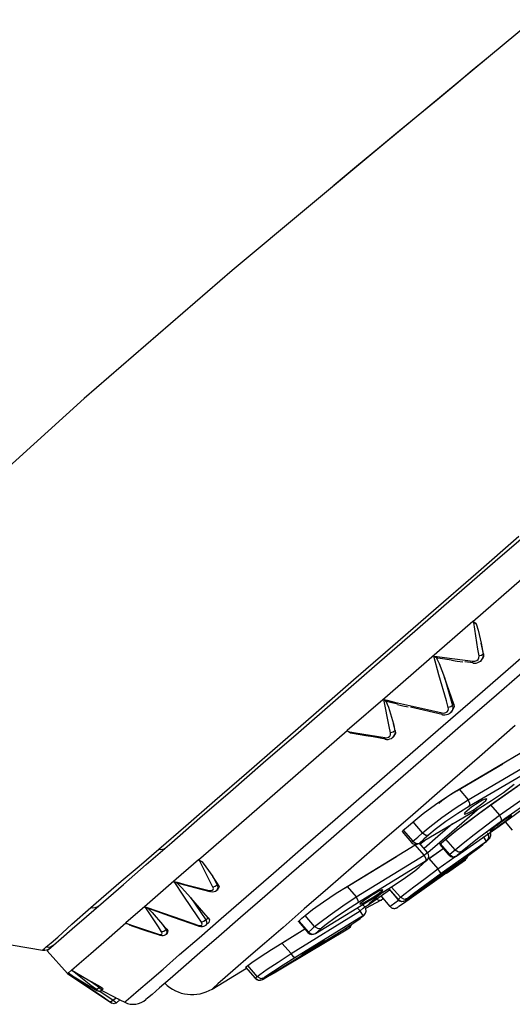
# Model space of a CAD drawing. Units: millimetres. Extents: x -1102 to 298, y -300 to 675.
# Drawn here: x -563 to -538, y 274 to 325 of the extents above; entities that cross this region are included whole.
import ezdxf

# ---------------------------------------------------------------- set-up
doc = ezdxf.new("R2010")
doc.units = ezdxf.units.MM
doc.header["$LTSCALE"] = 32.67
doc.layers.get('0').update_dxf_attribs({"linetype": 'CONTINUOUS'})

msp = doc.modelspace()

# ---------------------------------------------------------------- linework, layer by layer
for p, q in [((-536.514, 324.946), (-544.361, 318.429)), ((-538.858, 322.991), (-539.699, 322.293)), ((-539.699, 322.293), (-540.546, 321.59)), ((-540.546, 321.59), (-541.484, 320.812)), ((-541.484, 320.812), (-542.426, 320.03)), ((-542.426, 320.03), (-543.482, 319.155)), ((-543.482, 319.155), (-544.535, 318.282)), ((-544.361, 318.429), (-552.19, 311.891)), ((-544.535, 318.282), (-545.729, 317.294)), ((-545.729, 317.294), (-546.914, 316.312)), ((-552.19, 311.891), (-559.905, 305.219)), ((-559.905, 305.219), (-567.469, 298.377)), ((-538.244, 296.965), (-535.935, 298.972)), ((-539.521, 296.084), (-537.271, 298.04)), ((-540.497, 295.006), (-538.244, 296.965)), ((-541.711, 294.18), (-539.521, 296.084)), ((-539.672, 293.603), (-537.117, 295.824)), ((-542.684, 293.105), (-540.497, 295.006)), ((-543.833, 292.335), (-541.711, 294.18)), ((-539.672, 293.603), (-541.938, 291.633)), ((-539.672, 293.603), (-539.623, 293.56)), ((-539.503, 293.474), (-539.672, 293.603)), ((-539.405, 292.165), (-539.623, 293.56)), ((-539.623, 293.56), (-539.503, 293.474)), ((-539.503, 293.474), (-539.393, 293.147)), ((-544.795, 291.269), (-542.684, 293.105)), ((-539.393, 293.147), (-539.23, 292.477)), ((-545.877, 290.558), (-543.833, 292.335)), ((-539.23, 292.477), (-539.136, 291.897)), ((-539.111, 291.919), (-539.23, 292.477)), ((-541.705, 291.807), (-541.703, 291.805)), ((-541.705, 291.807), (-541.533, 291.783)), ((-541.434, 290.833), (-541.705, 291.807)), ((-541.703, 291.805), (-541.584, 291.722)), ((-541.533, 291.783), (-541.139, 291.731)), ((-539.349, 291.812), (-539.405, 292.165)), ((-539.356, 291.707), (-539.346, 291.791)), ((-539.221, 291.84), (-539.349, 291.812)), ((-539.346, 291.791), (-539.349, 291.812)), ((-539.108, 291.783), (-539.231, 291.583)), ((-539.136, 291.897), (-539.221, 291.84)), ((-539.164, 289.963), (-537.037, 291.812)), ((-539.133, 291.861), (-539.151, 291.718)), ((-539.136, 291.897), (-539.111, 291.919)), ((-539.136, 291.897), (-539.133, 291.861)), ((-539.111, 291.919), (-539.108, 291.783)), ((-546.821, 289.509), (-544.795, 291.269)), ((-541.938, 291.633), (-544.12, 289.736)), ((-541.495, 291.7), (-541.584, 291.722)), ((-541.584, 291.722), (-541.426, 291.412)), ((-540.778, 291.591), (-541.495, 291.7)), ((-541.426, 291.412), (-541.145, 290.684)), ((-541.139, 291.731), (-539.664, 291.538)), ((-540.779, 291.583), (-540.487, 291.544)), ((-540.487, 291.544), (-540.195, 291.506)), ((-539.652, 291.449), (-540.088, 291.506)), ((-539.667, 291.455), (-539.664, 291.538)), ((-539.657, 291.437), (-539.667, 291.455)), ((-539.664, 291.538), (-539.562, 291.54)), ((-539.66, 291.441), (-539.623, 291.434)), ((-539.623, 291.434), (-539.586, 291.43)), ((-539.586, 291.43), (-539.495, 291.437)), ((-539.562, 291.54), (-539.468, 291.573)), ((-539.495, 291.437), (-539.408, 291.462)), ((-539.468, 291.573), (-539.397, 291.631)), ((-539.408, 291.462), (-539.341, 291.495)), ((-539.397, 291.631), (-539.356, 291.707)), ((-539.341, 291.495), (-539.279, 291.539)), ((-539.151, 291.718), (-539.28, 291.543)), ((-539.265, 291.546), (-539.228, 291.579)), ((-536.352, 291.586), (-538.436, 289.775)), ((-541.047, 289.465), (-541.434, 290.833)), ((-547.834, 288.857), (-545.877, 290.558)), ((-541.145, 290.684), (-540.729, 289.235)), ((-540.659, 289.296), (-541.145, 290.684)), ((-544.12, 289.736), (-546.208, 287.922)), ((-541.217, 288.179), (-539.164, 289.963)), ((-538.436, 289.775), (-540.448, 288.026)), ((-548.751, 287.831), (-546.821, 289.509)), ((-544.026, 288.141), (-544.311, 289.542)), ((-544.311, 289.542), (-544.134, 289.5)), ((-544.311, 289.542), (-544.308, 289.54)), ((-544.308, 289.54), (-544.197, 289.451)), ((-544.197, 289.451), (-544.067, 289.143)), ((-544.102, 289.419), (-544.197, 289.451)), ((-544.134, 289.5), (-543.746, 289.41)), ((-543.595, 289.294), (-544.102, 289.419)), ((-543.746, 289.41), (-542.195, 289.052)), ((-543.597, 289.286), (-543.314, 289.22)), ((-543.314, 289.22), (-543.03, 289.155)), ((-540.949, 289.125), (-541.047, 289.465)), ((-540.729, 289.235), (-540.816, 289.165)), ((-540.729, 289.235), (-540.659, 289.296)), ((-540.729, 289.235), (-540.717, 289.11)), ((-540.659, 289.296), (-540.638, 289.157)), ((-549.695, 287.24), (-547.834, 288.857)), ((-544.067, 289.143), (-543.802, 288.277)), ((-541.267, 288.767), (-542.915, 289.146)), ((-542.195, 289.052), (-541.273, 288.843)), ((-541.282, 288.77), (-541.273, 288.843)), ((-541.275, 288.753), (-541.282, 288.77)), ((-541.277, 288.757), (-541.246, 288.748)), ((-541.273, 288.843), (-541.173, 288.835)), ((-541.246, 288.748), (-541.215, 288.741)), ((-541.215, 288.741), (-541.125, 288.737)), ((-541.173, 288.835), (-541.08, 288.856)), ((-541.125, 288.737), (-541.035, 288.752)), ((-541.08, 288.856), (-541.005, 288.904)), ((-541.035, 288.752), (-540.954, 288.777)), ((-541.005, 288.904), (-540.958, 288.972)), ((-540.958, 288.972), (-540.94, 289.052)), ((-540.954, 288.777), (-540.883, 288.819)), ((-540.816, 289.165), (-540.949, 289.125)), ((-540.94, 289.052), (-540.949, 289.125)), ((-540.883, 288.819), (-540.867, 288.833)), ((-540.867, 288.833), (-540.853, 288.848)), ((-540.75, 288.974), (-540.852, 288.847)), ((-540.844, 288.849), (-540.754, 288.927)), ((-540.638, 289.157), (-540.756, 288.929)), ((-540.717, 289.11), (-540.75, 288.974)), ((-543.708, 287.923), (-543.802, 288.277)), ((-543.802, 288.277), (-543.725, 287.908)), ((-550.576, 286.244), (-548.751, 287.831)), ((-548.365, 286.047), (-546.208, 287.922)), ((-546.208, 287.922), (-546.159, 287.879)), ((-546.159, 287.879), (-545.772, 287.812)), ((-546.137, 287.861), (-546.159, 287.879)), ((-546.039, 287.793), (-546.137, 287.861)), ((-545.246, 287.645), (-546.039, 287.793)), ((-545.772, 287.812), (-544.245, 287.556)), ((-543.956, 287.807), (-544.026, 288.141)), ((-544, 287.628), (-543.961, 287.696)), ((-543.961, 287.696), (-543.952, 287.777)), ((-543.817, 287.838), (-543.956, 287.807)), ((-543.952, 287.777), (-543.956, 287.807)), ((-543.74, 287.717), (-543.84, 287.577)), ((-543.725, 287.908), (-543.817, 287.838)), ((-543.699, 287.786), (-543.808, 287.607)), ((-543.72, 287.856), (-543.74, 287.717)), ((-543.725, 287.908), (-543.708, 287.923)), ((-543.725, 287.908), (-543.72, 287.856)), ((-543.708, 287.923), (-543.699, 287.786)), ((-543.186, 286.467), (-541.217, 288.179)), ((-540.448, 288.026), (-542.377, 286.349)), ((-537.463, 288.182), (-539.331, 286.558)), ((-551.451, 285.713), (-549.695, 287.24)), ((-544.851, 287.591), (-545.246, 287.645)), ((-544.214, 287.483), (-544.851, 287.591)), ((-544.245, 287.556), (-544.151, 287.553)), ((-544.243, 287.495), (-544.245, 287.556)), ((-544.231, 287.47), (-544.243, 287.495)), ((-544.23, 287.476), (-544.195, 287.468)), ((-544.195, 287.468), (-544.161, 287.463)), ((-544.161, 287.463), (-544.075, 287.466)), ((-544.151, 287.553), (-544.065, 287.579)), ((-544.075, 287.466), (-543.99, 287.486)), ((-544.065, 287.579), (-544, 287.628)), ((-543.99, 287.486), (-543.913, 287.515)), ((-543.913, 287.515), (-543.85, 287.562)), ((-543.85, 287.562), (-543.843, 287.569)), ((-543.843, 287.569), (-543.837, 287.576)), ((-543.841, 287.569), (-543.803, 287.602)), ((-540.387, 284.873), (-537.203, 286.741)), ((-552.289, 284.756), (-550.576, 286.244)), ((-545.063, 284.835), (-543.186, 286.467)), ((-542.377, 286.349), (-544.216, 284.75)), ((-539.331, 286.558), (-541.114, 285.009)), ((-540.505, 284.789), (-538.107, 286.184)), ((-539.909, 284.323), (-536.725, 286.192)), ((-553.095, 284.284), (-551.451, 285.713)), ((-550.383, 284.293), (-548.365, 286.047)), ((-536.676, 285.843), (-539.846, 283.986)), ((-538.744, 284.048), (-536.507, 285.626)), ((-538.078, 284.702), (-537.516, 285.125)), ((-553.881, 283.372), (-552.289, 284.756)), ((-546.838, 283.292), (-545.063, 284.835)), ((-544.216, 284.75), (-545.956, 283.238)), ((-541.114, 285.009), (-542.801, 283.541)), ((-540.767, 284.627), (-541.036, 284.442)), ((-540.921, 284.542), (-540.387, 284.873)), ((-540.505, 284.789), (-540.767, 284.627)), ((-540.387, 284.873), (-539.909, 284.323)), ((-538.759, 284.033), (-537.344, 285.029)), ((-538.7, 284.28), (-538.078, 284.702)), ((-538.277, 283.511), (-536.04, 285.089)), ((-535.944, 284.777), (-538.171, 283.208)), ((-554.618, 282.96), (-553.095, 284.284)), ((-552.25, 282.669), (-550.383, 284.293)), ((-541.612, 284.076), (-540.921, 284.542)), ((-541.283, 284.257), (-541.443, 284.125)), ((-541.036, 284.442), (-541.283, 284.257)), ((-540.586, 283.881), (-539.909, 284.323)), ((-539.826, 284.126), (-539.909, 284.323)), ((-539.846, 283.986), (-539.826, 284.126)), ((-539.341, 284.197), (-539.538, 284.071)), ((-539.166, 284.296), (-539.341, 284.197)), ((-539.303, 283.908), (-538.7, 284.28)), ((-539.268, 284.049), (-539.109, 284.175)), ((-539.034, 284.357), (-539.166, 284.296)), ((-539.109, 284.175), (-538.999, 284.277)), ((-538.959, 284.373), (-539.034, 284.357)), ((-538.999, 284.277), (-538.947, 284.345)), ((-538.947, 284.345), (-538.959, 284.373)), ((-542.784, 283.173), (-542.256, 283.602)), ((-542.464, 282.049), (-539.303, 283.908)), ((-542.256, 283.602), (-541.612, 284.076)), ((-541.281, 283.39), (-540.586, 283.881)), ((-540.451, 283.607), (-541.07, 283.182)), ((-539.32, 283.888), (-540.757, 282.639)), ((-539.846, 283.986), (-540.451, 283.607)), ((-540.081, 283.639), (-540.114, 283.583)), ((-540.114, 283.583), (-540.083, 283.569)), ((-540.083, 283.569), (-539.989, 283.6)), ((-539.988, 283.731), (-540.081, 283.639)), ((-539.989, 283.6), (-539.842, 283.674)), ((-539.844, 283.851), (-539.988, 283.731)), ((-539.953, 283.159), (-539.305, 283.641)), ((-539.733, 283.935), (-539.844, 283.851)), ((-539.842, 283.674), (-539.658, 283.782)), ((-539.538, 284.071), (-539.733, 283.935)), ((-539.658, 283.782), (-539.458, 283.912)), ((-539.458, 283.912), (-539.268, 284.049)), ((-539.425, 283.557), (-538.744, 284.048)), ((-539.305, 283.641), (-538.759, 284.033)), ((-538.744, 284.048), (-538.277, 283.511)), ((-537.707, 283.373), (-537.12, 283.81)), ((-555.344, 282.1), (-553.881, 283.372)), ((-548.504, 281.844), (-546.838, 283.292)), ((-545.956, 283.238), (-547.587, 281.82)), ((-542.801, 283.541), (-544.386, 282.164)), ((-543.04, 282.95), (-542.784, 283.173)), ((-542.284, 282.598), (-542.784, 283.173)), ((-541.908, 282.91), (-541.281, 283.39)), ((-541.07, 283.182), (-541.626, 282.764)), ((-540.725, 283.07), (-541.495, 282.4)), ((-540.654, 282.617), (-540.083, 283.063)), ((-540.53, 282.712), (-539.953, 283.159)), ((-540.083, 283.063), (-539.425, 283.557)), ((-538.948, 283.015), (-538.277, 283.511)), ((-538.171, 283.208), (-538.767, 282.778)), ((-538.204, 283.146), (-538.393, 283.005)), ((-538.372, 282.931), (-538.181, 283.068)), ((-538.304, 282.945), (-537.707, 283.373)), ((-538.175, 283.324), (-538.277, 283.511)), ((-538.016, 283.279), (-538.204, 283.146)), ((-538.181, 283.068), (-537.995, 283.207)), ((-538.171, 283.208), (-538.175, 283.324)), ((-537.852, 283.39), (-538.016, 283.279)), ((-537.995, 283.207), (-537.835, 283.332)), ((-537.989, 283.171), (-537.617, 282.744)), ((-537.731, 283.466), (-537.852, 283.39)), ((-537.835, 283.332), (-537.661, 283.486)), ((-537.664, 283.5), (-537.731, 283.466)), ((-537.663, 283.494), (-537.664, 283.5)), ((-556.016, 281.745), (-554.618, 282.96)), ((-553.955, 281.187), (-552.25, 282.669)), ((-543.357, 282.675), (-542.857, 282.1)), ((-543.346, 282.675), (-543.319, 282.706)), ((-543.344, 282.666), (-543.346, 282.675)), ((-543.319, 282.706), (-543.293, 282.73)), ((-543.293, 282.73), (-543.04, 282.95)), ((-543.293, 282.73), (-542.793, 282.155)), ((-542.54, 282.375), (-542.284, 282.598)), ((-542.284, 282.598), (-541.908, 282.91)), ((-542.284, 282.598), (-542.12, 282.484)), ((-540.757, 282.639), (-542.007, 281.552)), ((-541.626, 282.764), (-541.958, 282.489)), ((-541.074, 282.269), (-540.654, 282.617)), ((-540.948, 282.372), (-540.53, 282.712)), ((-540.509, 281.392), (-538.304, 282.945)), ((-539.607, 282.512), (-538.948, 283.015)), ((-538.767, 282.778), (-539.351, 282.339)), ((-538.824, 282.352), (-538.859, 282.553)), ((-538.749, 282.718), (-538.783, 282.674)), ((-538.765, 282.676), (-538.681, 282.723)), ((-538.729, 282.53), (-538.754, 282.628)), ((-538.65, 282.804), (-538.749, 282.718)), ((-538.681, 282.723), (-538.545, 282.811)), ((-538.504, 282.921), (-538.65, 282.804)), ((-538.545, 282.811), (-538.372, 282.931)), ((-538.393, 283.005), (-538.504, 282.921)), ((-556.673, 280.945), (-555.344, 282.1)), ((-544.386, 282.164), (-545.86, 280.882)), ((-542.857, 282.1), (-542.84, 282.114)), ((-542.84, 282.114), (-542.793, 282.155)), ((-542.793, 282.155), (-542.54, 282.375)), ((-542.793, 282.155), (-542.628, 282.042)), ((-542.628, 282.042), (-542.464, 282.049)), ((-542.477, 282.038), (-542.47, 282.043)), ((-542.47, 282.043), (-542.464, 282.049)), ((-542.03, 281.58), (-542.468, 282.084)), ((-542.213, 282.268), (-542.464, 282.049)), ((-542.403, 282.008), (-542.292, 282.104)), ((-542.292, 282.104), (-542.18, 282.201)), ((-541.958, 282.489), (-542.213, 282.268)), ((-541.495, 282.4), (-542.206, 281.783)), ((-542.12, 282.484), (-541.958, 282.489)), ((-541.363, 282.017), (-541.22, 282.142)), ((-538.96, 282.154), (-541.313, 280.476)), ((-541.22, 282.142), (-541.074, 282.269)), ((-540.593, 281.715), (-541.074, 282.269)), ((-541.041, 282.277), (-540.994, 282.331)), ((-540.593, 281.715), (-540.178, 282.061)), ((-540.178, 282.061), (-539.607, 282.512)), ((-539.351, 282.339), (-539.856, 281.945)), ((-539.147, 281.992), (-539.056, 282.071)), ((-539.004, 282.235), (-539.123, 282.409)), ((-539.056, 282.071), (-538.96, 282.154)), ((-538.96, 282.154), (-539.004, 282.235)), ((-538.96, 282.154), (-538.949, 282.163)), ((-538.949, 282.163), (-538.938, 282.172)), ((-538.926, 282.183), (-538.824, 282.352)), ((-538.924, 282.186), (-538.895, 282.21)), ((-538.895, 282.21), (-538.869, 282.233)), ((-538.869, 282.233), (-538.831, 282.268)), ((-538.831, 282.268), (-538.792, 282.316)), ((-538.792, 282.316), (-538.777, 282.338)), ((-538.777, 282.338), (-538.761, 282.368)), ((-538.761, 282.368), (-538.747, 282.399)), ((-538.747, 282.399), (-538.736, 282.435)), ((-538.736, 282.435), (-538.729, 282.481)), ((-538.729, 282.481), (-538.729, 282.53)), ((-557.037, 280.869), (-556.016, 281.745)), ((-556.016, 281.745), (-555.919, 281.733)), ((-555.919, 281.733), (-555.825, 281.741)), ((-555.825, 281.741), (-555.739, 281.771)), ((-555.739, 281.771), (-555.665, 281.821)), ((-550.052, 280.499), (-548.504, 281.844)), ((-547.587, 281.82), (-549.104, 280.502)), ((-546.216, 279.806), (-542.679, 281.98)), ((-542.679, 281.98), (-542.645, 282)), ((-542.202, 281.431), (-542.679, 281.98)), ((-542.202, 281.431), (-542.078, 281.538)), ((-542.078, 281.538), (-542.03, 281.58)), ((-541.953, 281.259), (-541.214, 281.786)), ((-541.952, 281.257), (-541.213, 281.784)), ((-541.393, 281.992), (-540.912, 281.438)), ((-541.39, 281.99), (-541.375, 282.007)), ((-541.388, 281.99), (-541.39, 281.99)), ((-541.375, 282.007), (-541.363, 282.017)), ((-541.363, 282.017), (-540.882, 281.464)), ((-540.882, 281.464), (-540.739, 281.588)), ((-540.739, 281.588), (-540.593, 281.715)), ((-540.593, 281.715), (-540.411, 281.607)), ((-540.411, 281.607), (-540.222, 281.642)), ((-540.222, 281.642), (-540.367, 281.516)), ((-540.27, 281.145), (-539.741, 281.532)), ((-539.856, 281.945), (-540.222, 281.642)), ((-539.741, 281.532), (-539.342, 281.834)), ((-539.342, 281.834), (-539.147, 281.992)), ((-553.955, 281.187), (-555.367, 279.96)), ((-553.955, 281.187), (-553.901, 281.148)), ((-553.762, 281.079), (-553.955, 281.187)), ((-553.343, 280.049), (-553.901, 281.148)), ((-553.901, 281.148), (-553.762, 281.079)), ((-553.762, 281.079), (-553.563, 280.829)), ((-546.325, 279.73), (-543.646, 281.368)), ((-545.737, 279.256), (-542.202, 281.431)), ((-542.095, 281.132), (-545.616, 278.97)), ((-540.056, 281.202), (-542.322, 279.599)), ((-542.286, 280.966), (-542.095, 281.132)), ((-542.108, 281.243), (-542.202, 281.431)), ((-542.095, 281.132), (-542.108, 281.243)), ((-542.095, 281.132), (-542.077, 281.144)), ((-542.077, 281.144), (-542.06, 281.157)), ((-541.953, 281.259), (-541.486, 280.721)), ((-541.486, 280.721), (-540.603, 281.352)), ((-541.042, 280.504), (-540.058, 281.2)), ((-540.912, 281.438), (-540.904, 281.444)), ((-540.904, 281.444), (-540.882, 281.464)), ((-540.882, 281.464), (-540.699, 281.356)), ((-540.867, 280.717), (-540.27, 281.145)), ((-540.699, 281.356), (-540.509, 281.392)), ((-540.507, 281.013), (-540.571, 280.975)), ((-540.512, 281.39), (-540.51, 281.391)), ((-540.51, 281.391), (-540.509, 281.392)), ((-540.367, 281.516), (-540.509, 281.392)), ((-540.507, 281.009), (-540.507, 281.013)), ((-540.09, 281.202), (-540.143, 281.235)), ((-540.056, 281.202), (-540.09, 281.202)), ((-540.058, 281.201), (-540.056, 281.202)), ((-540.058, 281.2), (-540.058, 281.201)), ((-540.056, 281.202), (-540.044, 281.211)), ((-540.044, 281.211), (-540.033, 281.22)), ((-540.032, 281.22), (-539.969, 281.296)), ((-539.969, 281.296), (-539.934, 281.388)), ((-557.973, 280.077), (-557.037, 280.869)), ((-557.86, 279.913), (-556.673, 280.945)), ((-553.563, 280.829), (-553.209, 280.325)), ((-551.475, 279.261), (-550.052, 280.499)), ((-549.104, 280.502), (-550.498, 279.29)), ((-545.86, 280.882), (-547.217, 279.703)), ((-543.17, 280.276), (-542.69, 280.627)), ((-543.168, 279.081), (-540.867, 280.717)), ((-542.69, 280.627), (-542.473, 280.803)), ((-542.473, 280.803), (-542.286, 280.966)), ((-542.156, 280.227), (-541.486, 280.721)), ((-541.365, 280.551), (-541.486, 280.721)), ((-541.313, 280.476), (-541.365, 280.551)), ((-541.233, 280.514), (-541.346, 280.432)), ((-541.235, 280.471), (-541.043, 280.606)), ((-541.042, 280.652), (-541.233, 280.514)), ((-541.043, 280.606), (-540.854, 280.742)), ((-540.853, 280.784), (-541.042, 280.652)), ((-540.854, 280.742), (-540.69, 280.862)), ((-540.69, 280.896), (-540.853, 280.784)), ((-540.69, 280.862), (-540.507, 281.005)), ((-540.571, 280.975), (-540.69, 280.896)), ((-559.273, 278.958), (-557.973, 280.077)), ((-555.218, 280.06), (-555.065, 280.02)), ((-554.71, 279.293), (-555.218, 280.06)), ((-555.218, 280.06), (-555.216, 280.058)), ((-555.216, 280.058), (-555.081, 279.989)), ((-554.994, 279.965), (-555.081, 279.989)), ((-555.081, 279.989), (-554.839, 279.752)), ((-555.065, 280.02), (-554.715, 279.93)), ((-553.2, 279.772), (-553.343, 280.049)), ((-553.209, 280.325), (-552.972, 279.869)), ((-552.928, 279.908), (-553.209, 280.325)), ((-543.766, 279.876), (-543.17, 280.276)), ((-542.748, 279.782), (-542.156, 280.227)), ((-541.908, 280.047), (-542.433, 279.661)), ((-541.313, 280.476), (-541.908, 280.047)), ((-541.6, 280.24), (-541.639, 280.203)), ((-541.623, 280.208), (-541.542, 280.26)), ((-541.497, 280.319), (-541.6, 280.24)), ((-541.542, 280.26), (-541.407, 280.351)), ((-541.346, 280.432), (-541.497, 280.319)), ((-541.407, 280.351), (-541.235, 280.471)), ((-558.9, 279.009), (-557.86, 279.913)), ((-555.367, 279.96), (-556.627, 278.865)), ((-554.946, 279.954), (-554.994, 279.965)), ((-554.947, 279.952), (-554.155, 279.749)), ((-554.839, 279.752), (-554.349, 279.206)), ((-554.715, 279.93), (-553.397, 279.6)), ((-554.155, 279.749), (-553.359, 279.55)), ((-553.397, 279.6), (-553.31, 279.589)), ((-553.382, 279.566), (-553.397, 279.6)), ((-553.359, 279.55), (-553.382, 279.566)), ((-553.359, 279.555), (-553.328, 279.545)), ((-553.328, 279.545), (-553.296, 279.538)), ((-553.31, 279.589), (-553.238, 279.603)), ((-553.296, 279.538), (-553.213, 279.533)), ((-553.238, 279.603), (-553.193, 279.639)), ((-553.213, 279.533), (-553.132, 279.544)), ((-553.078, 279.794), (-553.2, 279.772)), ((-553.192, 279.755), (-553.2, 279.772)), ((-553.193, 279.639), (-553.178, 279.692)), ((-553.178, 279.692), (-553.192, 279.755)), ((-553.132, 279.544), (-553.071, 279.562)), ((-552.972, 279.869), (-553.078, 279.794)), ((-553.071, 279.562), (-553.018, 279.594)), ((-553.018, 279.594), (-553.006, 279.605)), ((-553.006, 279.605), (-552.996, 279.617)), ((-552.941, 279.731), (-552.997, 279.619)), ((-552.993, 279.614), (-552.928, 279.67)), ((-552.972, 279.869), (-552.928, 279.908)), ((-552.972, 279.869), (-552.961, 279.841)), ((-552.961, 279.841), (-552.941, 279.731)), ((-552.883, 279.809), (-552.931, 279.674)), ((-552.928, 279.908), (-552.883, 279.809)), ((-547.217, 279.703), (-548.449, 278.632)), ((-547.866, 277.353), (-544.401, 279.476)), ((-546.78, 279.449), (-546.216, 279.806)), ((-546.216, 279.806), (-545.737, 279.256)), ((-545.135, 278.833), (-544.006, 279.632)), ((-544.351, 279.515), (-544.786, 279.137)), ((-544.566, 279.551), (-544.74, 279.454)), ((-544.438, 279.613), (-544.566, 279.551)), ((-544.541, 279.463), (-544.422, 279.556)), ((-544.368, 279.635), (-544.438, 279.613)), ((-544.422, 279.556), (-544.362, 279.616)), ((-544.401, 279.476), (-543.766, 279.876)), ((-544.362, 279.616), (-544.368, 279.635)), ((-544.049, 279.682), (-543.568, 279.129)), ((-544.048, 279.683), (-544.045, 279.686)), ((-544.046, 279.684), (-544.048, 279.683)), ((-544.045, 279.686), (-543.563, 279.133)), ((-543.441, 279.239), (-543.922, 279.793)), ((-543.193, 279.44), (-542.748, 279.782)), ((-542.322, 279.599), (-542.862, 279.218)), ((-542.433, 279.661), (-542.827, 279.362)), ((-542.356, 279.595), (-542.405, 279.618)), ((-542.322, 279.599), (-542.356, 279.595)), ((-559.788, 278.236), (-558.9, 279.009)), ((-553.985, 278.219), (-554.71, 279.293)), ((-553.452, 278.175), (-554.349, 279.206)), ((-554.349, 279.206), (-553.574, 278.069)), ((-552.767, 278.138), (-551.475, 279.261)), ((-550.498, 279.29), (-551.764, 278.189)), ((-548.013, 278.598), (-547.451, 279)), ((-547.451, 279), (-546.78, 279.449)), ((-546.446, 278.787), (-545.737, 279.256)), ((-545.616, 278.97), (-546.248, 278.567)), ((-545.639, 279.072), (-545.737, 279.256)), ((-545.616, 278.97), (-545.639, 279.072)), ((-545.413, 279.011), (-545.514, 278.927)), ((-545.44, 278.909), (-545.296, 278.984)), ((-545.261, 279.121), (-545.413, 279.011)), ((-545.296, 278.984), (-545.112, 279.09)), ((-545.142, 279.202), (-545.261, 279.121)), ((-544.444, 279.091), (-545.251, 278.65)), ((-544.94, 279.333), (-545.142, 279.202)), ((-545.112, 279.09), (-544.908, 279.215)), ((-544.786, 279.137), (-545.048, 278.909)), ((-544.74, 279.454), (-544.94, 279.333)), ((-544.908, 279.215), (-544.71, 279.345)), ((-544.71, 279.345), (-544.541, 279.463)), ((-544.568, 279.074), (-544.69, 279.148)), ((-544.457, 279.082), (-544.568, 279.074)), ((-544.459, 279.312), (-543.983, 278.764)), ((-544.405, 279.118), (-544.374, 279.15)), ((-544.374, 279.15), (-544.349, 279.186)), ((-543.92, 278.808), (-543.533, 279.084)), ((-543.568, 279.129), (-543.567, 279.13)), ((-543.567, 279.13), (-543.563, 279.133)), ((-543.563, 279.133), (-543.504, 279.184)), ((-543.563, 279.133), (-543.374, 279.03)), ((-543.504, 279.184), (-543.441, 279.239)), ((-543.441, 279.239), (-543.193, 279.44)), ((-543.441, 279.239), (-543.252, 279.137)), ((-543.374, 279.03), (-543.168, 279.081)), ((-542.862, 279.218), (-543.279, 278.925)), ((-543.252, 279.137), (-543.046, 279.187)), ((-543.109, 279.132), (-543.168, 279.081)), ((-543.046, 279.187), (-543.109, 279.132)), ((-542.827, 279.362), (-543.046, 279.187)), ((-560.542, 277.836), (-559.562, 278.71)), ((-559.559, 278.708), (-559.273, 278.958)), ((-559.559, 278.708), (-559.447, 278.692)), ((-559.447, 278.692), (-559.335, 278.702)), ((-559.335, 278.702), (-559.232, 278.739)), ((-559.232, 278.739), (-559.141, 278.799)), ((-556.627, 278.865), (-557.729, 277.907)), ((-556.722, 278.752), (-556.564, 278.695)), ((-556.041, 277.696), (-556.722, 278.752)), ((-556.722, 278.752), (-556.72, 278.751)), ((-556.72, 278.751), (-556.59, 278.678)), ((-556.59, 278.678), (-556.365, 278.451)), ((-556.564, 278.695), (-556.216, 278.57)), ((-556.564, 278.669), (-555.267, 278.204)), ((-556.365, 278.451), (-555.82, 277.83)), ((-556.216, 278.57), (-554.821, 278.077)), ((-548.449, 278.632), (-549.55, 277.674)), ((-549.127, 276.309), (-545.543, 278.527)), ((-548.404, 278.288), (-548.013, 278.598)), ((-547.105, 278.326), (-546.446, 278.787)), ((-546.248, 278.567), (-546.835, 278.17)), ((-545.543, 278.527), (-545.685, 278.69)), ((-545.514, 278.927), (-545.554, 278.88)), ((-545.554, 278.88), (-545.528, 278.874)), ((-545.543, 278.527), (-545.372, 278.675)), ((-545.43, 278.355), (-545.543, 278.527)), ((-545.528, 278.874), (-545.44, 278.909)), ((-545.3, 278.738), (-545.407, 278.86)), ((-545.372, 278.675), (-545.3, 278.738)), ((-545.048, 278.909), (-545.135, 278.833)), ((-543.979, 278.762), (-543.942, 278.727)), ((-543.963, 278.782), (-543.92, 278.808)), ((-543.942, 278.727), (-543.901, 278.699)), ((-543.901, 278.699), (-543.863, 278.682)), ((-543.863, 278.682), (-543.822, 278.67)), ((-543.822, 278.67), (-543.787, 278.664)), ((-543.787, 278.664), (-543.752, 278.663)), ((-543.752, 278.663), (-543.723, 278.665)), ((-543.723, 278.665), (-543.694, 278.669)), ((-543.694, 278.669), (-543.673, 278.675)), ((-543.673, 278.675), (-543.655, 278.681)), ((-543.655, 278.681), (-543.643, 278.685)), ((-543.643, 278.685), (-543.633, 278.69)), ((-543.633, 278.69), (-543.624, 278.694)), ((-543.624, 278.694), (-543.617, 278.697)), ((-543.617, 278.697), (-543.609, 278.702)), ((-543.609, 278.702), (-543.602, 278.705)), ((-543.602, 278.705), (-543.59, 278.713)), ((-543.59, 278.713), (-543.579, 278.72)), ((-543.579, 278.72), (-543.556, 278.735)), ((-543.556, 278.735), (-543.528, 278.753)), ((-543.279, 278.925), (-543.528, 278.753)), ((-560.521, 277.599), (-559.788, 278.236)), ((-555.267, 278.204), (-553.962, 277.75)), ((-554.821, 278.077), (-553.989, 277.789)), ((-553.802, 277.952), (-553.985, 278.219)), ((-553.921, 277.135), (-552.767, 278.138)), ((-553.681, 277.982), (-553.802, 277.952)), ((-553.772, 277.897), (-553.802, 277.952)), ((-553.574, 278.069), (-553.681, 277.982)), ((-553.574, 278.069), (-553.452, 278.175)), ((-553.574, 278.069), (-553.532, 277.971)), ((-553.532, 277.971), (-553.522, 277.871)), ((-553.452, 278.175), (-553.386, 278.075)), ((-553.386, 278.075), (-553.411, 277.928)), ((-551.764, 278.189), (-552.895, 277.206)), ((-545.37, 278.286), (-548.939, 276.081)), ((-548.752, 277.985), (-548.252, 277.41)), ((-548.746, 277.983), (-548.744, 277.991)), ((-548.744, 277.991), (-548.729, 278.005)), ((-548.729, 278.005), (-548.568, 278.145)), ((-548.729, 278.005), (-548.229, 277.43)), ((-548.568, 278.145), (-548.404, 278.288)), ((-547.904, 277.712), (-548.404, 278.288)), ((-547.633, 277.933), (-547.105, 278.326)), ((-546.835, 278.17), (-547.304, 277.828)), ((-546.016, 277.802), (-545.662, 278.043)), ((-545.662, 278.043), (-545.542, 278.136)), ((-545.542, 278.136), (-545.458, 278.209)), ((-545.458, 278.209), (-545.37, 278.286)), ((-545.37, 278.286), (-545.43, 278.355)), ((-545.37, 278.286), (-545.349, 278.299)), ((-545.349, 278.299), (-545.33, 278.315)), ((-561.281, 277.172), (-560.542, 277.836)), ((-561.095, 277.101), (-560.521, 277.599)), ((-558.744, 277.024), (-557.729, 277.907)), ((-557.729, 277.907), (-557.675, 277.868)), ((-557.651, 277.852), (-557.675, 277.868)), ((-557.675, 277.868), (-557.342, 277.754)), ((-557.536, 277.799), (-557.651, 277.852)), ((-557.555, 277.805), (-557.489, 277.782)), ((-557.489, 277.782), (-557.423, 277.76)), ((-557.423, 277.76), (-556.71, 277.517)), ((-557.342, 277.754), (-556.027, 277.314)), ((-556.71, 277.517), (-555.992, 277.278)), ((-555.875, 277.446), (-556.041, 277.696)), ((-555.748, 277.466), (-555.875, 277.446)), ((-555.862, 277.424), (-555.875, 277.446)), ((-555.843, 277.367), (-555.862, 277.424)), ((-555.607, 277.579), (-555.82, 277.83)), ((-555.82, 277.83), (-555.637, 277.553)), ((-555.637, 277.553), (-555.748, 277.466)), ((-555.637, 277.553), (-555.607, 277.579)), ((-555.637, 277.553), (-555.618, 277.512)), ((-555.618, 277.512), (-555.596, 277.411)), ((-555.607, 277.579), (-555.549, 277.485)), ((-555.549, 277.485), (-555.574, 277.378)), ((-553.978, 277.763), (-553.989, 277.789)), ((-553.989, 277.789), (-553.903, 277.769)), ((-553.962, 277.75), (-553.978, 277.763)), ((-553.962, 277.753), (-553.936, 277.743)), ((-553.936, 277.743), (-553.911, 277.734)), ((-553.911, 277.734), (-553.824, 277.718)), ((-553.903, 277.769), (-553.831, 277.771)), ((-553.831, 277.771), (-553.783, 277.796)), ((-553.824, 277.718), (-553.738, 277.719)), ((-553.783, 277.796), (-553.763, 277.84)), ((-553.763, 277.84), (-553.772, 277.897)), ((-553.738, 277.719), (-553.679, 277.729)), ((-553.679, 277.729), (-553.624, 277.751)), ((-553.624, 277.751), (-553.596, 277.77)), ((-553.596, 277.77), (-553.569, 277.793)), ((-553.522, 277.871), (-553.568, 277.792)), ((-553.565, 277.79), (-553.409, 277.926)), ((-549.55, 277.674), (-550.516, 276.835)), ((-549.697, 276.799), (-548.411, 277.592)), ((-549.606, 276.859), (-548.414, 277.596)), ((-546.179, 277.582), (-549.491, 275.601)), ((-548.246, 277.415), (-548.229, 277.43)), ((-548.229, 277.43), (-548.068, 277.569)), ((-548.229, 277.43), (-548.054, 277.325)), ((-548.068, 277.569), (-547.904, 277.712)), ((-547.904, 277.712), (-547.633, 277.933)), ((-547.904, 277.712), (-547.73, 277.608)), ((-547.707, 277.492), (-547.866, 277.353)), ((-547.73, 277.608), (-547.543, 277.634)), ((-547.543, 277.634), (-547.707, 277.492)), ((-547.304, 277.828), (-547.543, 277.634)), ((-547.146, 277.091), (-546.532, 277.472)), ((-546.532, 277.472), (-546.016, 277.802)), ((-546.23, 277.579), (-546.298, 277.621)), ((-546.179, 277.582), (-546.23, 277.579)), ((-546.179, 277.582), (-546.087, 277.669)), ((-546.128, 277.626), (-546.04, 277.708)), ((-546.087, 277.669), (-546.039, 277.786)), ((-546.084, 277.66), (-546.079, 277.664)), ((-546.079, 277.664), (-546.073, 277.669)), ((-546.073, 277.669), (-546.061, 277.681)), ((-546.061, 277.681), (-546.047, 277.697)), ((-546.047, 277.697), (-546.032, 277.718)), ((-546.04, 277.708), (-545.991, 277.819)), ((-546.032, 277.718), (-546.017, 277.742)), ((-546.017, 277.742), (-545.999, 277.779)), ((-545.999, 277.779), (-545.986, 277.82)), ((-545.986, 277.82), (-545.986, 277.823)), ((-561.626, 276.867), (-561.281, 277.172)), ((-561.506, 276.743), (-561.095, 277.101)), ((-559.558, 276.317), (-558.744, 277.024)), ((-556.012, 277.291), (-556.027, 277.314)), ((-556.027, 277.314), (-555.949, 277.297)), ((-555.992, 277.278), (-556.012, 277.291)), ((-555.993, 277.282), (-555.966, 277.272)), ((-555.966, 277.272), (-555.939, 277.263)), ((-555.949, 277.297), (-555.889, 277.301)), ((-555.939, 277.263), (-555.861, 277.25)), ((-555.889, 277.301), (-555.852, 277.325)), ((-555.861, 277.25), (-555.783, 277.253)), ((-555.852, 277.325), (-555.843, 277.367)), ((-555.783, 277.253), (-555.729, 277.264)), ((-555.729, 277.264), (-555.679, 277.286)), ((-555.679, 277.286), (-555.658, 277.302)), ((-555.658, 277.302), (-555.638, 277.321)), ((-555.596, 277.411), (-555.639, 277.321)), ((-555.634, 277.317), (-555.57, 277.373)), ((-554.933, 276.256), (-553.921, 277.135)), ((-552.895, 277.206), (-553.886, 276.345)), ((-550.619, 274.961), (-547.146, 277.091)), ((-548.252, 277.41), (-548.246, 277.415)), ((-548.054, 277.325), (-547.866, 277.353)), ((-547.868, 277.351), (-547.867, 277.352)), ((-547.867, 277.352), (-547.866, 277.353)), ((-547.583, 276.844), (-547.389, 276.977)), ((-547.454, 276.956), (-547.578, 276.888)), ((-547.389, 276.987), (-547.454, 276.956)), ((-547.389, 276.983), (-547.389, 276.987)), ((-564.452, 276.894), (-562.063, 276.488)), ((-562.063, 276.488), (-562.029, 276.519)), ((-562.063, 276.488), (-561.956, 276.484)), ((-562.029, 276.519), (-561.967, 276.573)), ((-561.967, 276.573), (-561.874, 276.653)), ((-561.956, 276.484), (-561.851, 276.503)), ((-561.874, 276.653), (-561.626, 276.867)), ((-561.874, 276.653), (-561.767, 276.649)), ((-561.874, 276.653), (-561.874, 276.653)), ((-561.851, 276.503), (-561.752, 276.544)), ((-561.836, 276.456), (-561.754, 276.528)), ((-561.836, 276.456), (-560.766, 275.267)), ((-561.767, 276.649), (-561.662, 276.667)), ((-561.754, 276.528), (-561.506, 276.743)), ((-561.752, 276.544), (-561.664, 276.605)), ((-561.662, 276.667), (-561.564, 276.708)), ((-561.564, 276.708), (-561.476, 276.769)), ((-550.516, 276.835), (-551.342, 276.117)), ((-550.744, 276.138), (-550.151, 276.518)), ((-550.151, 276.518), (-549.606, 276.859)), ((-549.606, 276.859), (-549.127, 276.309)), ((-548.278, 276.465), (-548.437, 276.363)), ((-548.347, 276.378), (-548.165, 276.485)), ((-548.154, 276.543), (-548.278, 276.465)), ((-548.165, 276.485), (-547.961, 276.607)), ((-547.949, 276.669), (-548.154, 276.543)), ((-547.961, 276.607), (-547.759, 276.732)), ((-547.749, 276.789), (-547.949, 276.669)), ((-547.759, 276.732), (-547.583, 276.844)), ((-547.578, 276.888), (-547.749, 276.789)), ((-560.166, 275.788), (-559.558, 276.317)), ((-555.797, 275.505), (-554.933, 276.256)), ((-553.886, 276.345), (-554.733, 275.609)), ((-551.342, 276.117), (-552.022, 275.526)), ((-551.171, 275.852), (-550.744, 276.138)), ((-549.806, 275.867), (-549.127, 276.309)), ((-548.939, 276.081), (-549.545, 275.702)), ((-549.01, 276.142), (-549.127, 276.309)), ((-548.939, 276.081), (-549.01, 276.142)), ((-548.546, 276.288), (-548.586, 276.252)), ((-548.571, 276.255), (-548.487, 276.299)), ((-548.437, 276.363), (-548.546, 276.288)), ((-548.487, 276.299), (-548.347, 276.378)), ((-560.564, 275.442), (-560.715, 275.31)), ((-560.564, 275.442), (-560.166, 275.788)), ((-560.564, 275.442), (-560.508, 275.405)), ((-560.363, 275.341), (-560.564, 275.442)), ((-559.55, 274.653), (-560.508, 275.405)), ((-560.508, 275.405), (-560.363, 275.341)), ((-556.509, 274.885), (-555.797, 275.505)), ((-554.733, 275.609), (-555.431, 275.002)), ((-553.245, 274.463), (-551.457, 275.545)), ((-552.022, 275.526), (-552.555, 275.062)), ((-551.501, 275.595), (-551.001, 275.02)), ((-551.5, 275.596), (-551.499, 275.597)), ((-551.499, 275.597), (-551.446, 275.643)), ((-551.499, 275.597), (-550.999, 275.022)), ((-551.446, 275.643), (-551.389, 275.692)), ((-551.389, 275.692), (-551.171, 275.852)), ((-550.889, 275.117), (-551.389, 275.692)), ((-550.75, 275.223), (-550.37, 275.489)), ((-550.048, 275.377), (-550.387, 275.148)), ((-550.37, 275.489), (-549.806, 275.867)), ((-549.545, 275.702), (-550.048, 275.377)), ((-549.491, 275.601), (-550.018, 275.291)), ((-560.715, 275.31), (-560.766, 275.267)), ((-560.766, 275.267), (-558.465, 273.729)), ((-559.946, 274.741), (-560.715, 275.282)), ((-560.715, 275.282), (-560.599, 275.21)), ((-560.599, 275.21), (-560.333, 275.046)), ((-560.363, 275.341), (-560.071, 275.172)), ((-560.333, 275.046), (-559.331, 274.442)), ((-560.071, 275.172), (-559.513, 274.845)), ((-557.067, 274.4), (-556.509, 274.885)), ((-555.431, 275.002), (-555.977, 274.527)), ((-552.555, 275.062), (-552.938, 274.73)), ((-551.001, 275.02), (-551, 275.021)), ((-551, 275.021), (-550.999, 275.022)), ((-550.999, 275.022), (-550.946, 275.068)), ((-550.999, 275.022), (-550.819, 274.922)), ((-550.946, 275.068), (-550.889, 275.117)), ((-550.889, 275.117), (-550.75, 275.223)), ((-550.889, 275.117), (-550.71, 275.017)), ((-550.819, 274.922), (-550.619, 274.961)), ((-550.71, 275.017), (-550.51, 275.055)), ((-550.628, 274.96), (-550.599, 274.971)), ((-550.566, 275.006), (-550.619, 274.961)), ((-550.599, 274.971), (-550.555, 274.991)), ((-550.51, 275.055), (-550.566, 275.006)), ((-550.555, 274.991), (-550.506, 275.016)), ((-550.387, 275.148), (-550.51, 275.055)), ((-550.506, 275.016), (-550.457, 275.042)), ((-550.457, 275.042), (-550.399, 275.075)), ((-550.018, 275.291), (-550.398, 275.074)), ((-558.85, 273.989), (-559.946, 274.741)), ((-559.304, 274.465), (-559.55, 274.653)), ((-559.058, 274.579), (-559.513, 274.845)), ((-559.513, 274.845), (-559.11, 274.534)), ((-559.331, 274.442), (-559.27, 274.408)), ((-559.322, 274.436), (-559.304, 274.426)), ((-559.211, 274.464), (-559.304, 274.465)), ((-559.29, 274.454), (-559.304, 274.465)), ((-559.304, 274.426), (-559.288, 274.416)), ((-559.246, 274.417), (-559.29, 274.454)), ((-559.288, 274.416), (-559.243, 274.391)), ((-559.27, 274.408), (-559.233, 274.391)), ((-559.225, 274.395), (-559.246, 274.417)), ((-559.243, 274.391), (-559.199, 274.372)), ((-559.233, 274.391), (-559.225, 274.395)), ((-559.11, 274.534), (-559.211, 274.464)), ((-559.199, 274.372), (-559.183, 274.367)), ((-559.183, 274.367), (-559.164, 274.362)), ((-559.164, 274.362), (-559.142, 274.358)), ((-559.142, 274.358), (-559.118, 274.356)), ((-559.118, 274.356), (-559.09, 274.358)), ((-559.11, 274.534), (-559.058, 274.579)), ((-559.11, 274.534), (-559.088, 274.515)), ((-559.09, 274.358), (-559.062, 274.364)), ((-559.088, 274.515), (-559.018, 274.449)), ((-559.088, 274.358), (-558.389, 273.883)), ((-559.062, 274.364), (-559.029, 274.375)), ((-559.058, 274.579), (-558.965, 274.522)), ((-559.029, 274.375), (-559.001, 274.392)), ((-559.018, 274.449), (-558.989, 274.411)), ((-559.001, 274.392), (-558.993, 274.4)), ((-558.248, 274.006), (-559, 274.391)), ((-558.993, 274.4), (-558.986, 274.408)), ((-558.984, 274.405), (-558.909, 274.471)), ((-558.965, 274.522), (-558.912, 274.474)), ((-557.467, 274.053), (-557.067, 274.4)), ((-555.977, 274.527), (-556.369, 274.186)), ((-553.168, 274.53), (-553.245, 274.463)), ((-552.938, 274.73), (-553.168, 274.53)), ((-558.575, 273.803), (-558.85, 273.989)), ((-558.389, 273.883), (-558.488, 273.803)), ((-558.389, 273.883), (-558.248, 274.006)), ((-558.389, 273.883), (-558.31, 273.817)), ((-558.248, 274.006), (-558.134, 273.948)), ((-558.221, 273.743), (-558.042, 273.899)), ((-558.134, 273.948), (-558.043, 273.901)), ((-558.043, 273.901), (-557.788, 273.773)), ((-557.788, 273.773), (-557.708, 273.843)), ((-557.708, 273.843), (-557.467, 274.053)), ((-556.605, 273.981), (-556.684, 273.912)), ((-556.369, 274.186), (-556.605, 273.981)), ((-558.488, 273.803), (-558.575, 273.803)), ((-558.522, 273.768), (-558.575, 273.803)), ((-558.48, 273.739), (-558.522, 273.768)), ((-558.464, 273.728), (-558.48, 273.739)), ((-558.465, 273.729), (-558.464, 273.728)), ((-558.341, 273.694), (-558.464, 273.728)), ((-558.221, 273.743), (-558.341, 273.694)), ((-558.31, 273.817), (-558.247, 273.765)), ((-558.247, 273.765), (-558.223, 273.745))]:
    msp.add_line(p, q)
for centre, radius, start, end in [((-539.135, 282.398), 0.3, 311, 41), ((-542.63, 282.296), 0.3, 221, 300.708), ((-542.257, 281.383), 0.3, 311, 41), ((-540.685, 281.635), 0.3, 221, 305.2209), ((-540.23, 281.447), 0.3, 311, 348.0744), ((-544.602, 279.345), 0.3, 298.9154, 311), ((-543.342, 279.325), 0.3, 221, 305.4379), ((-545.526, 278.541), 0.3, 311, 41), ((-545.424, 279.241), 0.5, 282.7222, 305.2781), ((-546.334, 277.839), 0.3, 300.9758, 311), ((-548.026, 277.607), 0.3, 221, 301.6088), ((-550.774, 275.217), 0.3, 221, 301.528), ((-554.281, 276.174), 2, 224.7294, 301.1846), ((-557.34, 274.667), 1, 243.3608, 311)]:
    msp.add_arc(centre, radius, start, end)

doc.saveas('drawing.dxf')
